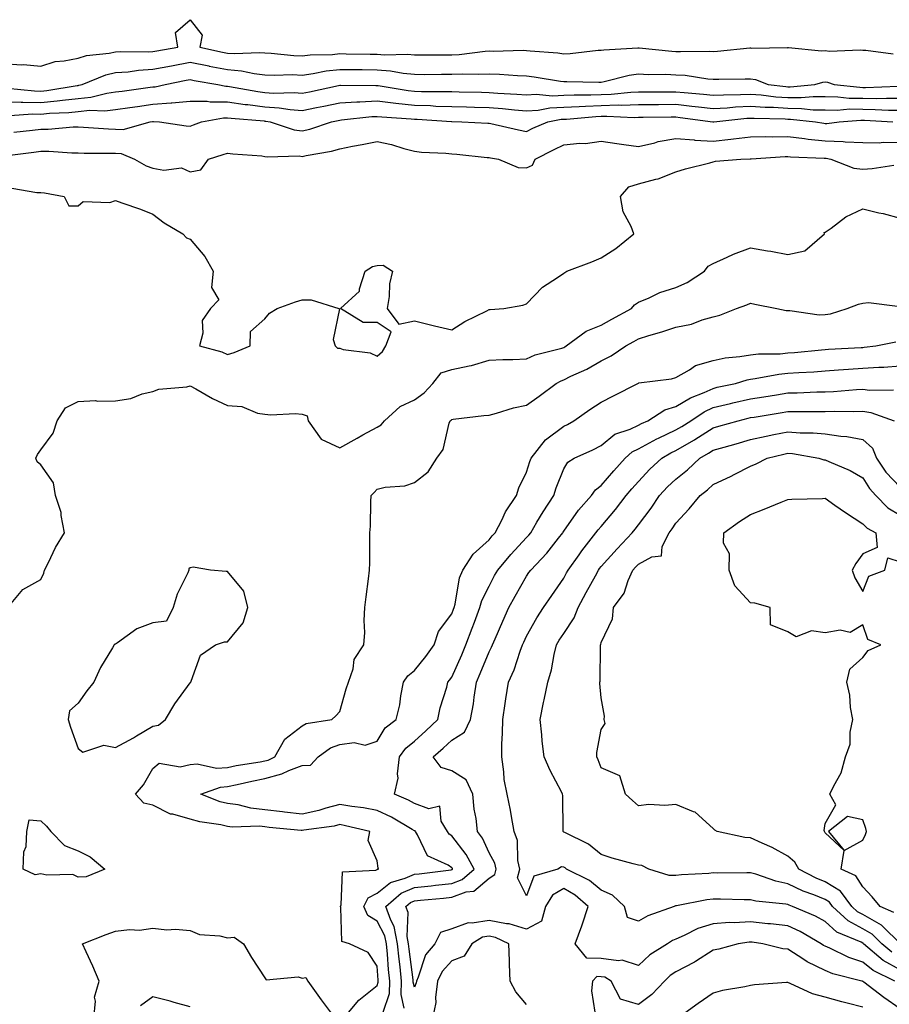
# Model space of a CAD drawing. Units: inches. Extents: x 960563 to 963203, y 7276778 to 7279418.
# Drawn here: x 960912 to 961145, y 7278426 to 7278689 of the extents above; entities that cross this region are included whole.
import ezdxf

# ---------------------------------------------------------------- set-up
doc = ezdxf.new("R2010")
doc.units = ezdxf.units.IN
doc.header["$MEASUREMENT"] = 0
doc.layers.add('Contour_96057276', color=7, linetype='Continuous', true_color=0x81f654)

msp = doc.modelspace()

# ---------------------------------------------------------------- linework, layer by layer
at = {"layer": 'Contour_96057276'}
for points in [[(960908.05, 7278677.52, 3190), (960912.76, 7278677.21, 3190), (960913.42, 7278677.29, 3190), (960918.05, 7278676.84, 3190), (960921.91, 7278678.06, 3190), (960924.33, 7278678.2, 3190), (960928.05, 7278678.99, 3190), (960930.31, 7278679.66, 3190), (960936.39, 7278680.26, 3190), (960938.05, 7278680.62, 3190), (960939.26, 7278680.71, 3190), (960946.75, 7278680.62, 3190), (960948.05, 7278680.7, 3190), (960949.08, 7278680.89, 3190), (960954.74, 7278681.92, 3190), (960954.1, 7278685.87, 3190), (960958.05, 7278689.25, 3190), (960961.24, 7278685.11, 3190), (960960.66, 7278681.92, 3190), (960966.7, 7278680.57, 3190), (960968.05, 7278680.32, 3190), (960969.8, 7278680.17, 3190), (960976.64, 7278680.51, 3190), (960978.05, 7278680.37, 3190), (960979.67, 7278680.3, 3190), (960985.8, 7278679.67, 3190), (960988.05, 7278679.6, 3190), (960990.11, 7278679.86, 3190), (960996.11, 7278679.98, 3190), (960998.05, 7278680.18, 3190), (960999.81, 7278680.16, 3190), (961006.19, 7278680.06, 3190), (961008.05, 7278680.05, 3190), (961010.08, 7278679.89, 3190), (961016.17, 7278680.04, 3190), (961018.05, 7278679.86, 3190), (961020.12, 7278679.85, 3190), (961025.94, 7278679.81, 3190), (961028.05, 7278679.81, 3190), (961030.06, 7278679.91, 3190), (961036.96, 7278680.83, 3190), (961038.05, 7278680.89, 3190), (961039.1, 7278680.87, 3190), (961047.2, 7278681.07, 3190), (961048.05, 7278681.04, 3190), (961049.05, 7278680.92, 3190), (961056.48, 7278680.35, 3190), (961058.05, 7278680.14, 3190), (961059.75, 7278680.22, 3190), (961067.2, 7278681.07, 3190), (961068.05, 7278681.11, 3190), (961068.74, 7278681.23, 3190), (961077.83, 7278681.7, 3190), (961078.05, 7278681.72, 3190), (961078.26, 7278681.71, 3190), (961086.96, 7278680.83, 3190), (961088.05, 7278680.78, 3190), (961089.27, 7278680.7, 3190), (961096.97, 7278680.84, 3190), (961098.05, 7278680.76, 3190), (961099.16, 7278680.81, 3190), (961107.83, 7278681.7, 3190), (961108.05, 7278681.71, 3190), (961108.3, 7278681.67, 3190), (961117.92, 7278681.79, 3190), (961118.05, 7278681.76, 3190), (961118.19, 7278681.78, 3190), (961127.01, 7278680.88, 3190), (961128.05, 7278680.97, 3190), (961129.13, 7278680.84, 3190), (961137.36, 7278681.23, 3190), (961138.05, 7278681.1, 3190), (961138.88, 7278681.09, 3190), (961146.23, 7278680.1, 3190)], [(960909.07, 7278670.9, 3189), (960916.32, 7278670.19, 3189), (960918.05, 7278670.16, 3189), (960919.65, 7278670.32, 3189), (960927.78, 7278671.65, 3189), (960928.05, 7278671.68, 3189), (960928.27, 7278671.7, 3189), (960929.13, 7278671.92, 3189), (960935.45, 7278674.52, 3189), (960938.05, 7278675.08, 3189), (960941.47, 7278675.34, 3189), (960944.22, 7278675.75, 3189), (960948.05, 7278675.98, 3189), (960953.04, 7278676.93, 3189), (960953.07, 7278676.94, 3189), (960958.05, 7278677.88, 3189), (960963, 7278676.87, 3189), (960963.13, 7278676.84, 3189), (960968.05, 7278675.89, 3189), (960971.73, 7278675.6, 3189), (960975.16, 7278674.81, 3189), (960978.05, 7278674.51, 3189), (960980.54, 7278674.41, 3189), (960985.43, 7278674.54, 3189), (960988.05, 7278674.44, 3189), (960990.95, 7278674.82, 3189), (960994.41, 7278675.56, 3189), (960998.05, 7278675.94, 3189), (961002.03, 7278675.9, 3189), (961004.09, 7278675.88, 3189), (961008.05, 7278675.85, 3189), (961011.69, 7278675.56, 3189), (961015.06, 7278674.91, 3189), (961018.05, 7278674.63, 3189), (961020.75, 7278674.62, 3189), (961025.34, 7278674.63, 3189), (961028.05, 7278674.63, 3189), (961030.9, 7278674.77, 3189), (961035.34, 7278674.63, 3189), (961038.05, 7278674.79, 3189), (961040.84, 7278674.71, 3189), (961045.66, 7278674.31, 3189), (961048.05, 7278674.23, 3189), (961050.12, 7278673.99, 3189), (961057.16, 7278672.81, 3189), (961058.05, 7278672.69, 3189), (961058.86, 7278672.73, 3189), (961067.43, 7278672.54, 3189), (961068.05, 7278672.56, 3189), (961068.82, 7278672.69, 3189), (961075.58, 7278674.39, 3189), (961078.05, 7278674.73, 3189), (961080.74, 7278674.61, 3189), (961085.32, 7278674.65, 3189), (961088.05, 7278674.53, 3189), (961090.5, 7278674.37, 3189), (961096.56, 7278673.41, 3189), (961098.05, 7278673.3, 3189), (961099.5, 7278673.37, 3189), (961106.59, 7278673.38, 3189), (961108.05, 7278673.46, 3189), (961109.39, 7278673.26, 3189), (961112.79, 7278671.92, 3189), (961117.48, 7278671.35, 3189), (961118.05, 7278671.31, 3189), (961118.66, 7278671.31, 3189), (961125.22, 7278671.92, 3189), (961127.42, 7278672.55, 3189), (961128.05, 7278672.6, 3189), (961128.67, 7278672.54, 3189), (961130.41, 7278671.92, 3189), (961137.29, 7278671.16, 3189), (961138.05, 7278671.14, 3189), (961138.84, 7278671.13, 3189), (961147.57, 7278671.44, 3189)], [(960908.05, 7278667.3, 3188), (960912.77, 7278667.2, 3188), (960913.28, 7278667.15, 3188), (960918.05, 7278667.08, 3188), (960922.46, 7278667.51, 3188), (960923.87, 7278667.74, 3188), (960928.05, 7278668.2, 3188), (960931.46, 7278668.51, 3188), (960935.74, 7278669.61, 3188), (960938.05, 7278669.9, 3188), (960939.82, 7278670.15, 3188), (960947.3, 7278671.17, 3188), (960948.05, 7278671.28, 3188), (960948.65, 7278671.32, 3188), (960951.32, 7278671.92, 3188), (960956.94, 7278673.03, 3188), (960958.05, 7278673.24, 3188), (960959.14, 7278673.01, 3188), (960965.39, 7278671.92, 3188), (960967.62, 7278671.49, 3188), (960968.05, 7278671.48, 3188), (960968.56, 7278671.41, 3188), (960976.15, 7278670.02, 3188), (960978.05, 7278669.78, 3188), (960980.34, 7278669.63, 3188), (960985.86, 7278669.73, 3188), (960988.05, 7278669.55, 3188), (960990, 7278669.97, 3188), (960997.76, 7278671.63, 3188), (960998.05, 7278671.69, 3188), (960998.26, 7278671.71, 3188), (961007.77, 7278671.64, 3188), (961008.05, 7278671.65, 3188), (961008.35, 7278671.62, 3188), (961016.42, 7278670.29, 3188), (961018.05, 7278670.12, 3188), (961019.92, 7278670.05, 3188), (961026.2, 7278670.07, 3188), (961028.05, 7278670.01, 3188), (961030, 7278669.97, 3188), (961035.97, 7278669.84, 3188), (961038.05, 7278669.79, 3188), (961040.35, 7278669.62, 3188), (961045.47, 7278669.34, 3188), (961048.05, 7278669.13, 3188), (961050.69, 7278669.28, 3188), (961055.04, 7278668.91, 3188), (961058.05, 7278669.05, 3188), (961060.81, 7278669.16, 3188), (961065.25, 7278669.12, 3188), (961068.05, 7278669.22, 3188), (961070.68, 7278669.29, 3188), (961075.97, 7278669.84, 3188), (961078.05, 7278669.9, 3188), (961080.05, 7278669.92, 3188), (961086.08, 7278669.95, 3188), (961088.05, 7278669.97, 3188), (961090.24, 7278669.73, 3188), (961095.44, 7278669.31, 3188), (961098.05, 7278669.02, 3188), (961100.79, 7278669.18, 3188), (961105.32, 7278669.19, 3188), (961108.05, 7278669.32, 3188), (961110.85, 7278669.12, 3188), (961114.78, 7278668.65, 3188), (961118.05, 7278668.42, 3188), (961121.57, 7278668.4, 3188), (961124.84, 7278668.71, 3188), (961128.05, 7278668.67, 3188), (961131.36, 7278668.61, 3188), (961134.41, 7278668.28, 3188), (961138.05, 7278668.22, 3188), (961141.79, 7278668.18, 3188), (961144.4, 7278668.27, 3188), (961148.05, 7278668.23, 3188)], [(960909.78, 7278663.65, 3187), (960915.95, 7278664.02, 3187), (960918.05, 7278663.98, 3187), (960920.34, 7278664.21, 3187), (960925.53, 7278664.44, 3187), (960928.05, 7278664.72, 3187), (960931.14, 7278665.01, 3187), (960935.15, 7278664.82, 3187), (960938.05, 7278665.19, 3187), (960941.88, 7278665.75, 3187), (960943.91, 7278666.06, 3187), (960948.05, 7278666.66, 3187), (960952.98, 7278666.99, 3187), (960953.15, 7278667.02, 3187), (960958.05, 7278667.47, 3187), (960962.54, 7278667.43, 3187), (960963.39, 7278667.26, 3187), (960968.05, 7278667.23, 3187), (960972.72, 7278666.59, 3187), (960973.44, 7278666.53, 3187), (960978.05, 7278665.96, 3187), (960981.83, 7278665.7, 3187), (960984.79, 7278665.18, 3187), (960988.05, 7278664.91, 3187), (960991.84, 7278665.71, 3187), (960993.83, 7278666.14, 3187), (960998.05, 7278667.04, 3187), (961002.68, 7278667.29, 3187), (961003.42, 7278667.29, 3187), (961008.05, 7278667.52, 3187), (961013.04, 7278666.93, 3187), (961013.06, 7278666.93, 3187), (961018.05, 7278666.39, 3187), (961022.38, 7278666.25, 3187), (961023.82, 7278666.15, 3187), (961028.05, 7278665.99, 3187), (961032.03, 7278665.9, 3187), (961034.1, 7278665.87, 3187), (961038.05, 7278665.78, 3187), (961041.62, 7278665.49, 3187), (961044.81, 7278665.16, 3187), (961048.05, 7278664.9, 3187), (961051.21, 7278665.08, 3187), (961054.3, 7278665.67, 3187), (961058.05, 7278665.85, 3187), (961062.14, 7278666.01, 3187), (961063.82, 7278666.15, 3187), (961068.05, 7278666.3, 3187), (961072.56, 7278666.43, 3187), (961073.59, 7278666.38, 3187), (961078.05, 7278666.52, 3187), (961082.69, 7278666.56, 3187), (961083.41, 7278666.56, 3187), (961088.05, 7278666.6, 3187), (961092.28, 7278666.15, 3187), (961094.07, 7278665.9, 3187), (961098.05, 7278665.46, 3187), (961101.81, 7278665.68, 3187), (961104.05, 7278665.92, 3187), (961108.05, 7278666.13, 3187), (961111.97, 7278665.84, 3187), (961114.17, 7278665.8, 3187), (961118.05, 7278665.53, 3187), (961121.64, 7278665.51, 3187), (961124.81, 7278665.16, 3187), (961128.05, 7278665.13, 3187), (961131.2, 7278665.07, 3187), (961134.62, 7278665.35, 3187), (961138.05, 7278665.3, 3187), (961141.39, 7278665.26, 3187), (961144.92, 7278665.05, 3187), (961148.05, 7278665.02, 3187)], [(960910.82, 7278659.15, 3186), (960915.81, 7278659.68, 3186), (960918.05, 7278659.95, 3186), (960920.01, 7278659.96, 3186), (960926.68, 7278660.55, 3186), (960928.05, 7278660.56, 3186), (960929.46, 7278660.51, 3186), (960936.15, 7278660.02, 3186), (960938.05, 7278659.95, 3186), (960940.13, 7278659.84, 3186), (960947.35, 7278661.92, 3186), (960947.95, 7278662.02, 3186), (960948.05, 7278662.03, 3186), (960948.17, 7278662.04, 3186), (960949.8, 7278661.92, 3186), (960956.95, 7278660.82, 3186), (960958.05, 7278660.79, 3186), (960958.9, 7278661.07, 3186), (960961.09, 7278661.92, 3186), (960966.99, 7278662.98, 3186), (960968.05, 7278662.98, 3186), (960968.99, 7278662.86, 3186), (960977.81, 7278662.16, 3186), (960978.05, 7278662.13, 3186), (960978.26, 7278662.13, 3186), (960979.43, 7278661.92, 3186), (960985.89, 7278659.76, 3186), (960988.05, 7278659.49, 3186), (960990.02, 7278659.95, 3186), (960995.89, 7278661.92, 3186), (960997.67, 7278662.3, 3186), (960998.05, 7278662.38, 3186), (960998.54, 7278662.41, 3186), (961006.65, 7278663.32, 3186), (961008.05, 7278663.38, 3186), (961009.36, 7278663.23, 3186), (961017.21, 7278662.76, 3186), (961018.05, 7278662.67, 3186), (961018.77, 7278662.64, 3186), (961027.99, 7278661.98, 3186), (961028.11, 7278661.98, 3186), (961030.71, 7278661.92, 3186), (961037.71, 7278661.58, 3186), (961038.05, 7278661.56, 3186), (961038.51, 7278661.46, 3186), (961045.9, 7278659.77, 3186), (961048.05, 7278659.35, 3186), (961049.77, 7278660.2, 3186), (961053.73, 7278661.92, 3186), (961057.36, 7278662.61, 3186), (961058.05, 7278662.64, 3186), (961058.8, 7278662.67, 3186), (961066.63, 7278663.34, 3186), (961068.05, 7278663.39, 3186), (961069.56, 7278663.43, 3186), (961076.87, 7278663.1, 3186), (961078.05, 7278663.14, 3186), (961079.28, 7278663.15, 3186), (961086.75, 7278663.22, 3186), (961088.05, 7278663.23, 3186), (961089.23, 7278663.1, 3186), (961097.92, 7278661.92, 3186), (961098.03, 7278661.9, 3186), (961098.05, 7278661.89, 3186), (961098.07, 7278661.9, 3186), (961098.21, 7278661.92, 3186), (961107.08, 7278662.89, 3186), (961108.05, 7278662.94, 3186), (961109, 7278662.87, 3186), (961117.27, 7278662.7, 3186), (961118.05, 7278662.65, 3186), (961118.77, 7278662.64, 3186), (961125.38, 7278661.92, 3186), (961127.66, 7278661.53, 3186), (961128.05, 7278661.49, 3186), (961128.49, 7278661.48, 3186), (961131.78, 7278661.92, 3186), (961137.59, 7278662.38, 3186), (961138.05, 7278662.37, 3186), (961138.5, 7278662.37, 3186), (961146.1, 7278661.92, 3186)], [(960909.04, 7278652.91, 3185), (960916.16, 7278653.81, 3185), (960918.05, 7278654.04, 3185), (960920.18, 7278654.05, 3185), (960926.38, 7278653.59, 3185), (960928.05, 7278653.6, 3185), (960929.67, 7278653.54, 3185), (960936.4, 7278653.57, 3185), (960938.05, 7278653.51, 3185), (960939.57, 7278653.44, 3185), (960943.16, 7278651.92, 3185), (960946.25, 7278650.12, 3185), (960948.05, 7278649.52, 3185), (960951.02, 7278648.95, 3185), (960955.72, 7278649.59, 3185), (960958.05, 7278648.56, 3185), (960960.92, 7278649.05, 3185), (960962.94, 7278651.92, 3185), (960966.84, 7278653.13, 3185), (960968.05, 7278653.57, 3185), (960969.49, 7278653.36, 3185), (960977.19, 7278652.78, 3185), (960978.05, 7278652.67, 3185), (960978.68, 7278652.55, 3185), (960987.18, 7278652.79, 3185), (960988.05, 7278652.68, 3185), (960989.04, 7278652.91, 3185), (960995.87, 7278654.1, 3185), (960998.05, 7278654.7, 3185), (961001.51, 7278655.38, 3185), (961004.1, 7278655.87, 3185), (961008.05, 7278656.65, 3185), (961011.96, 7278655.83, 3185), (961015.19, 7278654.78, 3185), (961018.05, 7278654.05, 3185), (961019.95, 7278653.82, 3185), (961026.46, 7278653.51, 3185), (961028.05, 7278653.35, 3185), (961029.38, 7278653.25, 3185), (961037.57, 7278652.4, 3185), (961038.05, 7278652.36, 3185), (961038.42, 7278652.29, 3185), (961040.58, 7278651.92, 3185), (961045.83, 7278649.7, 3185), (961048.05, 7278649.62, 3185), (961049.63, 7278650.34, 3185), (961050.36, 7278651.92, 3185), (961055.44, 7278654.53, 3185), (961058.05, 7278655.72, 3185), (961062.3, 7278656.17, 3185), (961063.82, 7278656.15, 3185), (961068.05, 7278656.73, 3185), (961072.26, 7278656.13, 3185), (961074.09, 7278655.88, 3185), (961078.05, 7278655.31, 3185), (961082.45, 7278656.32, 3185), (961083.32, 7278656.65, 3185), (961088.05, 7278657.42, 3185), (961092.9, 7278657.07, 3185), (961093.15, 7278657.02, 3185), (961098.05, 7278656.76, 3185), (961102.73, 7278657.24, 3185), (961103.51, 7278657.38, 3185), (961108.05, 7278657.91, 3185), (961112, 7278657.97, 3185), (961114.03, 7278657.9, 3185), (961118.05, 7278657.96, 3185), (961122.52, 7278657.45, 3185), (961123.43, 7278657.3, 3185), (961128.05, 7278656.84, 3185), (961132.82, 7278656.69, 3185), (961133.4, 7278656.57, 3185), (961138.05, 7278656.36, 3185), (961142.46, 7278656.33, 3185), (961143.53, 7278656.44, 3185), (961148.05, 7278656.42, 3185)], [(960910.26, 7278644.13, 3184), (960916.98, 7278642.99, 3184), (960918.05, 7278643.04, 3184), (960919.01, 7278642.88, 3184), (960924.26, 7278641.92, 3184), (960925.55, 7278639.42, 3184), (960928.05, 7278639.45, 3184), (960929.35, 7278640.62, 3184), (960936.48, 7278640.35, 3184), (960938.05, 7278640.83, 3184), (960939.77, 7278640.2, 3184), (960944.71, 7278638.58, 3184), (960948.05, 7278637.23, 3184), (960951.05, 7278634.92, 3184), (960956.1, 7278631.92, 3184), (960957.01, 7278630.88, 3184), (960958.05, 7278630.5, 3184), (960961.98, 7278625.85, 3184), (960964.21, 7278621.92, 3184), (960963.73, 7278617.6, 3184), (960965.74, 7278614.23, 3184), (960963.48, 7278611.92, 3184), (960961.26, 7278608.71, 3184), (960961.44, 7278605.31, 3184), (960960.51, 7278601.92, 3184), (960966.51, 7278600.38, 3184), (960968.05, 7278599.61, 3184), (960969.83, 7278600.14, 3184), (960974.05, 7278601.92, 3184), (960974.22, 7278605.75, 3184), (960978.05, 7278609.14, 3184), (960979.26, 7278610.71, 3184), (960981.33, 7278611.92, 3184), (960986.22, 7278613.75, 3184), (960988.05, 7278614.27, 3184), (960990.42, 7278614.29, 3184), (960997.84, 7278611.92, 3184), (960997.96, 7278611.83, 3184), (960996.33, 7278603.64, 3184), (960996.8, 7278601.92, 3184), (960997.47, 7278601.34, 3184), (960998.05, 7278601.29, 3184), (960998.97, 7278601, 3184), (961006.25, 7278600.12, 3184), (961008.05, 7278599.15, 3184), (961009.51, 7278600.46, 3184), (961010.39, 7278601.92, 3184), (961011.85, 7278605.72, 3184), (961008.05, 7278608.24, 3184), (961004.36, 7278608.23, 3184), (960998.28, 7278611.92, 3184), (961003.4, 7278616.57, 3184), (961003.37, 7278617.24, 3184), (961004.89, 7278621.92, 3184), (961006.81, 7278623.16, 3184), (961008.05, 7278623.5, 3184), (961009.71, 7278623.58, 3184), (961012.19, 7278621.92, 3184), (961011.38, 7278618.59, 3184), (961011.27, 7278615.14, 3184), (961010.73, 7278611.92, 3184), (961013.87, 7278607.74, 3184), (961018.05, 7278608.64, 3184), (961022.36, 7278607.61, 3184), (961023.47, 7278607.34, 3184), (961028.05, 7278606.28, 3184), (961031.54, 7278608.43, 3184), (961037.48, 7278611.35, 3184), (961038.05, 7278611.66, 3184), (961038.3, 7278611.67, 3184), (961042.01, 7278611.92, 3184), (961047.1, 7278612.87, 3184), (961048.05, 7278613.17, 3184), (961052.34, 7278617.63, 3184), (961056.4, 7278620.27, 3184), (961058.05, 7278621.43, 3184), (961058.36, 7278621.61, 3184), (961058.89, 7278621.92, 3184), (961065.51, 7278624.46, 3184), (961068.05, 7278625.5, 3184), (961072, 7278627.97, 3184), (961076.76, 7278631.92, 3184), (961076.1, 7278633.87, 3184), (961073.95, 7278637.82, 3184), (961073.21, 7278641.92, 3184), (961075.42, 7278644.55, 3184), (961078.05, 7278645.29, 3184), (961082.72, 7278646.59, 3184), (961083.28, 7278646.69, 3184), (961088.05, 7278648.49, 3184), (961090.66, 7278649.31, 3184), (961097.1, 7278650.97, 3184), (961098.05, 7278651.25, 3184), (961098.62, 7278651.35, 3184), (961105.47, 7278651.92, 3184), (961107.95, 7278652.02, 3184), (961108.05, 7278652.03, 3184), (961108.16, 7278652.03, 3184), (961117.33, 7278652.64, 3184), (961118.05, 7278652.65, 3184), (961118.7, 7278652.57, 3184), (961127.75, 7278652.22, 3184), (961128.05, 7278652.19, 3184), (961128.31, 7278652.18, 3184), (961129.56, 7278651.92, 3184), (961135.67, 7278649.54, 3184), (961138.05, 7278649.26, 3184), (961140.59, 7278649.38, 3184), (961146.43, 7278650.3, 3184)], [(960909.26, 7278531.92, 3183), (960913.26, 7278536.71, 3183), (960918.05, 7278539.42, 3183), (960918.86, 7278541.11, 3183), (960919.04, 7278541.92, 3183), (960920.09, 7278543.96, 3183), (960922.01, 7278547.96, 3183), (960924.37, 7278551.92, 3183), (960923.47, 7278556.5, 3183), (960923.46, 7278557.33, 3183), (960922.01, 7278561.92, 3183), (960921.42, 7278565.29, 3183), (960918.05, 7278570.08, 3183), (960917.05, 7278570.92, 3183), (960916.69, 7278571.92, 3183), (960917.12, 7278572.85, 3183), (960918.05, 7278574.11, 3183), (960921.35, 7278578.62, 3183), (960922.41, 7278581.92, 3183), (960924.65, 7278585.32, 3183), (960928.05, 7278587.06, 3183), (960932.67, 7278587.3, 3183), (960933.26, 7278587.13, 3183), (960938.05, 7278587.26, 3183), (960942.11, 7278587.86, 3183), (960945.21, 7278589.08, 3183), (960948.05, 7278589.72, 3183), (960949.62, 7278590.35, 3183), (960957.11, 7278590.98, 3183), (960958.05, 7278591.22, 3183), (960959.55, 7278590.42, 3183), (960964.01, 7278587.88, 3183), (960968.05, 7278586.02, 3183), (960971.86, 7278585.73, 3183), (960976.03, 7278583.94, 3183), (960978.05, 7278583.64, 3183), (960979.58, 7278583.45, 3183), (960986.1, 7278583.87, 3183), (960988.05, 7278583.71, 3183), (960989.34, 7278583.21, 3183), (960989.62, 7278581.92, 3183), (960993.11, 7278576.98, 3183), (960998.05, 7278574.62, 3183), (961002.71, 7278577.26, 3183), (961004.24, 7278578.11, 3183), (961008.05, 7278580.23, 3183), (961009.16, 7278580.81, 3183), (961010.09, 7278581.92, 3183), (961014.28, 7278585.69, 3183), (961018.05, 7278587.54, 3183), (961020.63, 7278589.34, 3183), (961022.97, 7278591.92, 3183), (961025.22, 7278594.75, 3183), (961028.05, 7278595.61, 3183), (961032.75, 7278596.62, 3183), (961033.31, 7278596.66, 3183), (961038.05, 7278598.11, 3183), (961041.7, 7278598.27, 3183), (961044.43, 7278598.3, 3183), (961048.05, 7278598.44, 3183), (961050.41, 7278599.56, 3183), (961057.48, 7278601.35, 3183), (961058.05, 7278601.55, 3183), (961058.29, 7278601.68, 3183), (961058.7, 7278601.92, 3183), (961064.05, 7278605.92, 3183), (961068.05, 7278607.49, 3183), (961070.9, 7278609.07, 3183), (961076.14, 7278611.92, 3183), (961077.01, 7278612.96, 3183), (961078.05, 7278613.61, 3183), (961080.94, 7278614.81, 3183), (961083.74, 7278616.23, 3183), (961088.05, 7278617.54, 3183), (961091.03, 7278618.94, 3183), (961095.68, 7278621.92, 3183), (961096.65, 7278623.32, 3183), (961098.05, 7278623.97, 3183), (961101.81, 7278625.68, 3183), (961103.45, 7278626.52, 3183), (961108.05, 7278628.23, 3183), (961112.54, 7278627.43, 3183), (961113.42, 7278627.29, 3183), (961118.05, 7278626.43, 3183), (961122.6, 7278627.37, 3183), (961127.82, 7278631.92, 3183), (961127.72, 7278632.25, 3183), (961128.05, 7278632.36, 3183), (961129.58, 7278633.45, 3183), (961133.5, 7278636.47, 3183), (961138.05, 7278638.64, 3183), (961142.37, 7278637.6, 3183), (961143.52, 7278637.39, 3183), (961148.05, 7278636.16, 3183)], [(960999.07, 7278421.92, 3182), (961003.16, 7278426.81, 3182), (961008.05, 7278430.76, 3182), (961008.33, 7278431.64, 3182), (961008.35, 7278431.92, 3182), (961008.32, 7278432.19, 3182), (961008.05, 7278435.95, 3182), (961005.67, 7278439.54, 3182), (961000.72, 7278441.92, 3182), (960998.62, 7278442.49, 3182), (960998.39, 7278451.58, 3182), (960998.24, 7278451.92, 3182), (960998.43, 7278452.3, 3182), (960998.8, 7278461.17, 3182), (961007.76, 7278461.63, 3182), (961008.05, 7278461.77, 3182), (961008.13, 7278461.84, 3182), (961008.41, 7278461.92, 3182), (961008.31, 7278462.18, 3182), (961008.05, 7278464.12, 3182), (961005.66, 7278469.53, 3182), (961006.16, 7278471.92, 3182), (960999.65, 7278473.52, 3182), (960998.05, 7278473.8, 3182), (960996.58, 7278473.39, 3182), (960988.43, 7278472.3, 3182), (960988.05, 7278472.22, 3182), (960987.71, 7278472.26, 3182), (960979.2, 7278473.07, 3182), (960978.05, 7278473.21, 3182), (960976.61, 7278473.36, 3182), (960969.29, 7278473.16, 3182), (960968.05, 7278473.33, 3182), (960966.21, 7278473.76, 3182), (960960.64, 7278474.51, 3182), (960958.05, 7278475.28, 3182), (960953.39, 7278476.58, 3182), (960952.75, 7278476.62, 3182), (960948.05, 7278478.98, 3182), (960945.64, 7278479.51, 3182), (960943.37, 7278481.92, 3182), (960945.52, 7278484.45, 3182), (960948.05, 7278488.78, 3182), (960949.74, 7278490.23, 3182), (960955.38, 7278489.25, 3182), (960958.05, 7278489.91, 3182), (960959.88, 7278490.09, 3182), (960965.05, 7278488.92, 3182), (960968.05, 7278489.08, 3182), (960970.38, 7278489.59, 3182), (960976.73, 7278490.6, 3182), (960978.05, 7278490.86, 3182), (960978.88, 7278491.09, 3182), (960980.65, 7278491.92, 3182), (960983.33, 7278496.64, 3182), (960988.05, 7278500.23, 3182), (960989.08, 7278500.89, 3182), (960995.91, 7278501.92, 3182), (960997.03, 7278502.94, 3182), (960998.05, 7278504.04, 3182), (960999.82, 7278510.15, 3182), (961000.45, 7278511.92, 3182), (961001.65, 7278515.52, 3182), (961001.94, 7278518.03, 3182), (961004.52, 7278521.92, 3182), (961004.75, 7278525.22, 3182), (961004.58, 7278528.45, 3182), (961004.77, 7278531.92, 3182), (961005.18, 7278534.79, 3182), (961005.76, 7278539.63, 3182), (961006.07, 7278541.92, 3182), (961006.09, 7278543.88, 3182), (961006.14, 7278550.01, 3182), (961006.16, 7278551.92, 3182), (961006.31, 7278553.66, 3182), (961006.37, 7278560.24, 3182), (961006.5, 7278561.92, 3182), (961007.26, 7278562.71, 3182), (961008.05, 7278563.59, 3182), (961010.24, 7278564.11, 3182), (961015.5, 7278564.47, 3182), (961018.05, 7278565.42, 3182), (961021.78, 7278568.19, 3182), (961024.1, 7278571.92, 3182), (961025.75, 7278574.22, 3182), (961027.39, 7278581.26, 3182), (961027.65, 7278581.92, 3182), (961027.89, 7278582.08, 3182), (961028.05, 7278582.25, 3182), (961028.42, 7278582.29, 3182), (961036.68, 7278583.29, 3182), (961038.05, 7278583.44, 3182), (961040.04, 7278583.91, 3182), (961044.57, 7278585.4, 3182), (961048.05, 7278586.04, 3182), (961051.45, 7278588.52, 3182), (961056.04, 7278591.92, 3182), (961057.34, 7278592.63, 3182), (961058.05, 7278592.88, 3182), (961059.92, 7278593.8, 3182), (961064.23, 7278595.74, 3182), (961068.05, 7278597.91, 3182), (961070.71, 7278599.26, 3182), (961074.62, 7278601.92, 3182), (961076.83, 7278603.14, 3182), (961078.05, 7278603.81, 3182), (961080.82, 7278604.69, 3182), (961084.3, 7278605.67, 3182), (961088.05, 7278606.99, 3182), (961092.2, 7278607.77, 3182), (961095.08, 7278608.95, 3182), (961098.05, 7278609.76, 3182), (961099.77, 7278610.2, 3182), (961104.27, 7278611.92, 3182), (961107.07, 7278612.9, 3182), (961108.05, 7278613.36, 3182), (961109.22, 7278613.09, 3182), (961115.07, 7278611.92, 3182), (961117.55, 7278611.42, 3182), (961118.05, 7278611.38, 3182), (961118.57, 7278611.4, 3182), (961126.4, 7278610.27, 3182), (961128.05, 7278610.32, 3182), (961129.41, 7278610.56, 3182), (961133.93, 7278611.92, 3182), (961136.9, 7278613.07, 3182), (961138.05, 7278613.38, 3182), (961139.65, 7278613.52, 3182), (961147.41, 7278612.56, 3182)], [(961009.69, 7278423.56, 3181), (961011.35, 7278428.62, 3181), (961011.49, 7278431.92, 3181), (961011.16, 7278435.03, 3181), (961010.86, 7278439.11, 3181), (961010.59, 7278441.92, 3181), (961010.18, 7278444.05, 3181), (961008.05, 7278447.97, 3181), (961005.63, 7278449.5, 3181), (961004.53, 7278451.92, 3181), (961005.72, 7278454.25, 3181), (961008.05, 7278455.46, 3181), (961011.66, 7278458.31, 3181), (961015.56, 7278459.43, 3181), (961018.05, 7278460.53, 3181), (961019.3, 7278460.67, 3181), (961027.87, 7278461.74, 3181), (961028.05, 7278461.76, 3181), (961028.17, 7278461.8, 3181), (961028.28, 7278461.92, 3181), (961028.21, 7278462.08, 3181), (961028.05, 7278462.27, 3181), (961027.05, 7278462.92, 3181), (961021.55, 7278465.42, 3181), (961018.91, 7278471.06, 3181), (961018.34, 7278471.92, 3181), (961018.24, 7278472.11, 3181), (961018.05, 7278472.17, 3181), (961017.48, 7278472.49, 3181), (961011.92, 7278475.79, 3181), (961008.05, 7278477.58, 3181), (961004.42, 7278478.29, 3181), (961001.31, 7278478.66, 3181), (960998.05, 7278479.21, 3181), (960994.33, 7278478.2, 3181), (960992.43, 7278477.54, 3181), (960988.05, 7278476.58, 3181), (960983.26, 7278477.13, 3181), (960982.77, 7278477.2, 3181), (960978.05, 7278477.78, 3181), (960974.3, 7278478.17, 3181), (960970.9, 7278479.07, 3181), (960968.05, 7278479.47, 3181), (960966.06, 7278479.93, 3181), (960960.85, 7278481.92, 3181), (960966.11, 7278483.86, 3181), (960968.05, 7278483.97, 3181), (960970.65, 7278484.52, 3181), (960974.5, 7278485.47, 3181), (960978.05, 7278486.17, 3181), (960982.54, 7278487.43, 3181), (960984.45, 7278488.32, 3181), (960988.05, 7278489.67, 3181), (960990.22, 7278489.75, 3181), (960992.29, 7278491.92, 3181), (960995.58, 7278494.39, 3181), (960998.05, 7278495.25, 3181), (961001.9, 7278495.77, 3181), (961004.86, 7278495.11, 3181), (961008.05, 7278496.16, 3181), (961010.27, 7278499.7, 3181), (961013.16, 7278501.92, 3181), (961014.11, 7278505.86, 3181), (961014.44, 7278508.31, 3181), (961015.17, 7278511.92, 3181), (961016.31, 7278513.66, 3181), (961018.05, 7278515.05, 3181), (961021.14, 7278518.83, 3181), (961023.32, 7278521.92, 3181), (961024.46, 7278525.51, 3181), (961028.05, 7278530.2, 3181), (961028.53, 7278531.44, 3181), (961028.7, 7278531.92, 3181), (961028.97, 7278532.84, 3181), (961030.14, 7278539.83, 3181), (961030.98, 7278541.92, 3181), (961033.74, 7278546.23, 3181), (961038.05, 7278550.03, 3181), (961038.91, 7278551.06, 3181), (961039.7, 7278551.92, 3181), (961041.43, 7278555.3, 3181), (961042.42, 7278557.55, 3181), (961045.38, 7278561.92, 3181), (961046.04, 7278563.93, 3181), (961048.05, 7278568.17, 3181), (961048.97, 7278571, 3181), (961049.3, 7278571.92, 3181), (961053.17, 7278576.8, 3181), (961058.05, 7278580.48, 3181), (961059.03, 7278580.94, 3181), (961060.77, 7278581.92, 3181), (961065.05, 7278584.92, 3181), (961068.05, 7278586.84, 3181), (961071.39, 7278588.58, 3181), (961077.9, 7278591.92, 3181), (961078, 7278591.97, 3181), (961078.05, 7278592, 3181), (961078.15, 7278592.02, 3181), (961086.88, 7278593.09, 3181), (961088.05, 7278593.46, 3181), (961091.66, 7278595.53, 3181), (961093.27, 7278596.7, 3181), (961098.05, 7278598.03, 3181), (961101.22, 7278598.75, 3181), (961105.2, 7278599.07, 3181), (961108.05, 7278599.58, 3181), (961110.17, 7278599.8, 3181), (961115.99, 7278599.86, 3181), (961118.05, 7278600.05, 3181), (961119.8, 7278600.17, 3181), (961127.01, 7278600.88, 3181), (961128.05, 7278600.96, 3181), (961128.94, 7278601.03, 3181), (961137.64, 7278601.51, 3181), (961138.05, 7278601.54, 3181), (961138.41, 7278601.56, 3181), (961141.56, 7278601.92, 3181), (961146.95, 7278603.02, 3181)], [(961015.33, 7278424.64, 3180), (961014.48, 7278428.35, 3180), (961014.62, 7278431.92, 3180), (961014.22, 7278435.75, 3180), (961013.95, 7278437.82, 3180), (961013.55, 7278441.92, 3180), (961012.65, 7278446.52, 3180), (961011.72, 7278448.25, 3180), (961010.42, 7278451.92, 3180), (961014.55, 7278455.42, 3180), (961018.05, 7278456.97, 3180), (961022.53, 7278457.44, 3180), (961023.71, 7278457.58, 3180), (961028.05, 7278458.05, 3180), (961030.87, 7278459.1, 3180), (961034.02, 7278461.92, 3180), (961031.95, 7278465.82, 3180), (961028.05, 7278470.82, 3180), (961027.38, 7278471.25, 3180), (961026.95, 7278471.92, 3180), (961025.22, 7278474.75, 3180), (961024.85, 7278478.72, 3180), (961021.91, 7278478.06, 3180), (961018.05, 7278479.48, 3180), (961016.48, 7278480.35, 3180), (961012.76, 7278481.92, 3180), (961013.74, 7278486.23, 3180), (961013.54, 7278487.41, 3180), (961014.07, 7278491.92, 3180), (961015.73, 7278494.24, 3180), (961018.05, 7278496.17, 3180), (961021.1, 7278498.87, 3180), (961024.35, 7278501.92, 3180), (961024.94, 7278505.03, 3180), (961026.72, 7278510.59, 3180), (961027.03, 7278511.92, 3180), (961027.48, 7278512.49, 3180), (961028.05, 7278513.3, 3180), (961030.71, 7278519.26, 3180), (961031.84, 7278521.92, 3180), (961033.55, 7278526.42, 3180), (961034.12, 7278527.99, 3180), (961035.59, 7278531.92, 3180), (961036.14, 7278533.83, 3180), (961038.05, 7278537.64, 3180), (961039.53, 7278540.44, 3180), (961040.36, 7278541.92, 3180), (961043.85, 7278546.12, 3180), (961048.05, 7278550.63, 3180), (961048.68, 7278551.29, 3180), (961049.18, 7278551.92, 3180), (961050.87, 7278554.74, 3180), (961052.48, 7278557.49, 3180), (961055.34, 7278561.92, 3180), (961056.04, 7278563.93, 3180), (961058.05, 7278569.05, 3180), (961059.12, 7278570.85, 3180), (961060.81, 7278571.92, 3180), (961065.83, 7278574.14, 3180), (961068.05, 7278575.32, 3180), (961071.68, 7278578.29, 3180), (961075.82, 7278579.69, 3180), (961078.05, 7278580.76, 3180), (961078.8, 7278581.17, 3180), (961080.54, 7278581.92, 3180), (961085.1, 7278584.87, 3180), (961088.05, 7278585.7, 3180), (961091.92, 7278588.05, 3180), (961095.58, 7278589.45, 3180), (961098.05, 7278590.58, 3180), (961099.12, 7278590.85, 3180), (961104.05, 7278591.92, 3180), (961107.09, 7278592.88, 3180), (961108.05, 7278593.04, 3180), (961109.31, 7278593.18, 3180), (961115.59, 7278594.38, 3180), (961118.05, 7278594.61, 3180), (961120.94, 7278594.81, 3180), (961124.97, 7278595, 3180), (961128.05, 7278595.23, 3180), (961131.62, 7278595.49, 3180), (961134.24, 7278595.73, 3180), (961138.05, 7278596, 3180), (961142.39, 7278596.26, 3180), (961143.69, 7278596.28, 3180), (961148.05, 7278596.56, 3180)], [(961146.65, 7278431.92, 3179), (961140.85, 7278434.72, 3179), (961138.05, 7278437.02, 3179), (961134.37, 7278438.24, 3179), (961129.22, 7278440.75, 3179), (961128.05, 7278441.24, 3179), (961127.59, 7278441.46, 3179), (961126.94, 7278441.92, 3179), (961121.29, 7278445.16, 3179), (961118.05, 7278446.69, 3179), (961113.35, 7278447.22, 3179), (961112.69, 7278447.28, 3179), (961108.05, 7278447.79, 3179), (961103.67, 7278447.55, 3179), (961102.4, 7278447.57, 3179), (961098.05, 7278447.29, 3179), (961093.94, 7278446.03, 3179), (961090.23, 7278444.1, 3179), (961088.05, 7278443.17, 3179), (961087.18, 7278442.79, 3179), (961085.8, 7278441.92, 3179), (961081.05, 7278438.92, 3179), (961078.05, 7278436.12, 3179), (961073.68, 7278437.55, 3179), (961072.65, 7278437.32, 3179), (961068.05, 7278437.95, 3179), (961064.22, 7278438.09, 3179), (961061.05, 7278441.92, 3179), (961062.86, 7278446.73, 3179), (961062.97, 7278447, 3179), (961064.61, 7278451.92, 3179), (961061.09, 7278454.96, 3179), (961058.05, 7278456.71, 3179), (961055.01, 7278454.96, 3179), (961053.11, 7278451.92, 3179), (961052.04, 7278447.93, 3179), (961048.05, 7278445.79, 3179), (961043.39, 7278447.26, 3179), (961042.72, 7278447.25, 3179), (961038.05, 7278448.15, 3179), (961033.52, 7278447.39, 3179), (961032.42, 7278447.55, 3179), (961028.05, 7278445.93, 3179), (961025.03, 7278444.94, 3179), (961023.5, 7278441.92, 3179), (961020.98, 7278438.99, 3179), (961019.07, 7278432.94, 3179), (961018.59, 7278431.92, 3179), (961018.53, 7278431.44, 3179), (961018.05, 7278430.26, 3179), (961017.74, 7278431.61, 3179), (961017.76, 7278431.92, 3179), (961017.72, 7278432.25, 3179), (961016.63, 7278440.5, 3179), (961016.5, 7278441.92, 3179), (961016.13, 7278443.84, 3179), (961016.39, 7278450.26, 3179), (961015.8, 7278451.92, 3179), (961017.02, 7278452.95, 3179), (961018.05, 7278453.4, 3179), (961019.71, 7278453.58, 3179), (961025.86, 7278454.11, 3179), (961028.05, 7278454.35, 3179), (961031.9, 7278455.77, 3179), (961033.94, 7278456.03, 3179), (961038.05, 7278459.45, 3179), (961039.54, 7278460.43, 3179), (961039.92, 7278461.92, 3179), (961039.58, 7278463.45, 3179), (961038.05, 7278466.26, 3179), (961036.28, 7278470.15, 3179), (961034.98, 7278471.92, 3179), (961034.56, 7278475.41, 3179), (961034.09, 7278477.96, 3179), (961033.68, 7278481.92, 3179), (961031.91, 7278485.78, 3179), (961028.05, 7278488.16, 3179), (961025.21, 7278489.08, 3179), (961023.11, 7278491.92, 3179), (961025.73, 7278494.24, 3179), (961028.05, 7278496.41, 3179), (961031.45, 7278498.52, 3179), (961033.11, 7278501.92, 3179), (961033.86, 7278506.11, 3179), (961034.03, 7278507.9, 3179), (961034.64, 7278511.92, 3179), (961035.68, 7278514.29, 3179), (961038.05, 7278520.01, 3179), (961038.7, 7278521.27, 3179), (961038.95, 7278521.92, 3179), (961039.66, 7278523.53, 3179), (961041.71, 7278528.26, 3179), (961043.37, 7278531.92, 3179), (961045.01, 7278534.96, 3179), (961048.05, 7278540.3, 3179), (961048.71, 7278541.26, 3179), (961049.18, 7278541.92, 3179), (961053.52, 7278546.45, 3179), (961056.64, 7278550.51, 3179), (961057.76, 7278551.92, 3179), (961057.86, 7278552.11, 3179), (961058.05, 7278552.39, 3179), (961062.02, 7278557.95, 3179), (961065.45, 7278561.92, 3179), (961066.54, 7278563.43, 3179), (961068.05, 7278564.56, 3179), (961071.44, 7278568.53, 3179), (961074.44, 7278571.92, 3179), (961076.37, 7278573.6, 3179), (961078.05, 7278574.4, 3179), (961082.92, 7278577.05, 3179), (961083.37, 7278577.24, 3179), (961088.05, 7278579.45, 3179), (961089.61, 7278580.36, 3179), (961092.04, 7278581.92, 3179), (961095.66, 7278584.31, 3179), (961098.05, 7278585.42, 3179), (961102.63, 7278586.5, 3179), (961103.3, 7278586.67, 3179), (961108.05, 7278587.76, 3179), (961111.63, 7278588.34, 3179), (961115.01, 7278588.88, 3179), (961118.05, 7278589.37, 3179), (961120.55, 7278589.42, 3179), (961125.77, 7278589.64, 3179), (961128.05, 7278589.68, 3179), (961130.22, 7278589.75, 3179), (961136.44, 7278590.31, 3179), (961138.05, 7278590.37, 3179), (961139.87, 7278590.1, 3179), (961146.31, 7278590.18, 3179)], [(961148.05, 7278434.89, 3178), (961143.55, 7278437.42, 3178), (961138.29, 7278441.92, 3178), (961138.17, 7278442.04, 3178), (961138.05, 7278442.11, 3178), (961137.64, 7278442.33, 3178), (961131.13, 7278445, 3178), (961128.05, 7278447.85, 3178), (961125.4, 7278449.27, 3178), (961119.26, 7278451.92, 3178), (961118.37, 7278452.24, 3178), (961118.05, 7278452.39, 3178), (961117.46, 7278452.51, 3178), (961109.42, 7278453.29, 3178), (961108.05, 7278453.65, 3178), (961106.3, 7278453.67, 3178), (961099.97, 7278453.84, 3178), (961098.05, 7278453.86, 3178), (961096.3, 7278453.67, 3178), (961088.22, 7278452.09, 3178), (961088.05, 7278452.06, 3178), (961087.91, 7278452.06, 3178), (961087.55, 7278451.92, 3178), (961080.54, 7278449.43, 3178), (961078.05, 7278448, 3178), (961075.09, 7278448.96, 3178), (961074.27, 7278451.92, 3178), (961071.09, 7278454.96, 3178), (961068.05, 7278456.27, 3178), (961064.96, 7278458.83, 3178), (961058.75, 7278461.92, 3178), (961058.37, 7278462.24, 3178), (961058.05, 7278462.43, 3178), (961057.43, 7278462.54, 3178), (961056.44, 7278461.92, 3178), (961050, 7278459.97, 3178), (961048.05, 7278454.78, 3178), (961045.66, 7278459.53, 3178), (961046.27, 7278461.92, 3178), (961045.76, 7278464.21, 3178), (961045.68, 7278469.55, 3178), (961044.77, 7278471.92, 3178), (961044, 7278475.97, 3178), (961043.8, 7278477.67, 3178), (961042.84, 7278481.92, 3178), (961042.05, 7278485.92, 3178), (961042, 7278487.97, 3178), (961041.42, 7278491.92, 3178), (961041.48, 7278495.35, 3178), (961041.67, 7278498.3, 3178), (961041.73, 7278501.92, 3178), (961042.36, 7278506.23, 3178), (961042.5, 7278507.47, 3178), (961043.2, 7278511.92, 3178), (961044.73, 7278515.24, 3178), (961046.35, 7278520.22, 3178), (961047.01, 7278521.92, 3178), (961047.33, 7278522.64, 3178), (961048.05, 7278524.22, 3178), (961050.8, 7278529.17, 3178), (961052.61, 7278531.92, 3178), (961054.85, 7278535.12, 3178), (961058.05, 7278539.73, 3178), (961058.81, 7278541.16, 3178), (961059.23, 7278541.92, 3178), (961062.12, 7278545.99, 3178), (961062.88, 7278547.09, 3178), (961066.66, 7278551.92, 3178), (961067.25, 7278552.72, 3178), (961068.05, 7278553.63, 3178), (961071.86, 7278558.11, 3178), (961074.77, 7278561.92, 3178), (961076.28, 7278563.69, 3178), (961078.05, 7278565.68, 3178), (961081.06, 7278568.91, 3178), (961084.3, 7278571.92, 3178), (961086.67, 7278573.3, 3178), (961088.05, 7278573.94, 3178), (961092.87, 7278576.74, 3178), (961093.1, 7278576.87, 3178), (961098.05, 7278579.99, 3178), (961099.55, 7278580.42, 3178), (961104.71, 7278581.92, 3178), (961107.39, 7278582.58, 3178), (961108.05, 7278582.74, 3178), (961109.03, 7278582.9, 3178), (961115.96, 7278584.01, 3178), (961118.05, 7278584.34, 3178), (961120.52, 7278584.39, 3178), (961125.6, 7278584.37, 3178), (961128.05, 7278584.41, 3178), (961130.62, 7278584.49, 3178), (961135.62, 7278584.35, 3178), (961138.05, 7278584.43, 3178), (961140.25, 7278584.12, 3178), (961146.44, 7278581.92, 3178)], [(961145.81, 7278439.68, 3177), (961143.2, 7278441.92, 3177), (961140.61, 7278444.48, 3177), (961138.05, 7278445.92, 3177), (961134.14, 7278448.01, 3177), (961130.01, 7278451.92, 3177), (961129.17, 7278453.04, 3177), (961128.05, 7278453.76, 3177), (961124.96, 7278455.01, 3177), (961122.15, 7278456.02, 3177), (961118.05, 7278457.96, 3177), (961114.76, 7278458.63, 3177), (961109.41, 7278460.56, 3177), (961108.05, 7278460.92, 3177), (961107.05, 7278460.92, 3177), (961099.12, 7278460.85, 3177), (961098.05, 7278460.86, 3177), (961096.85, 7278460.72, 3177), (961089.59, 7278460.38, 3177), (961088.05, 7278460.18, 3177), (961086.27, 7278460.14, 3177), (961080.84, 7278461.92, 3177), (961078.95, 7278462.82, 3177), (961078.05, 7278462.92, 3177), (961076.62, 7278463.35, 3177), (961070.95, 7278464.82, 3177), (961068.05, 7278465.79, 3177), (961064.66, 7278468.53, 3177), (961058.28, 7278471.69, 3177), (961058.05, 7278471.82, 3177), (961057.96, 7278471.83, 3177), (961057.9, 7278471.92, 3177), (961057.88, 7278472.09, 3177), (961057.76, 7278481.63, 3177), (961057.74, 7278481.92, 3177), (961057.42, 7278482.55, 3177), (961054.39, 7278488.26, 3177), (961052.79, 7278491.92, 3177), (961052.24, 7278496.11, 3177), (961052.15, 7278497.82, 3177), (961051.69, 7278501.92, 3177), (961052.65, 7278506.52, 3177), (961052.81, 7278507.16, 3177), (961053.74, 7278511.92, 3177), (961054.75, 7278515.22, 3177), (961055.47, 7278519.34, 3177), (961056.12, 7278521.92, 3177), (961056.83, 7278523.14, 3177), (961058.05, 7278524.95, 3177), (961060.84, 7278529.13, 3177), (961061.87, 7278531.92, 3177), (961064.04, 7278535.93, 3177), (961066.49, 7278540.36, 3177), (961067.35, 7278541.92, 3177), (961067.64, 7278542.33, 3177), (961068.05, 7278542.85, 3177), (961072.32, 7278547.65, 3177), (961076.35, 7278551.92, 3177), (961077.12, 7278552.85, 3177), (961078.05, 7278554.07, 3177), (961081.43, 7278558.54, 3177), (961083.67, 7278561.92, 3177), (961085.78, 7278564.19, 3177), (961088.05, 7278566.3, 3177), (961091.2, 7278568.77, 3177), (961094.48, 7278571.92, 3177), (961096.76, 7278573.21, 3177), (961098.05, 7278574.02, 3177), (961100.99, 7278574.86, 3177), (961104.21, 7278575.76, 3177), (961108.05, 7278576.87, 3177), (961112.19, 7278577.78, 3177), (961114.31, 7278578.18, 3177), (961118.05, 7278578.96, 3177), (961121.28, 7278578.69, 3177), (961124.8, 7278578.67, 3177), (961128.05, 7278578.36, 3177), (961132.23, 7278577.74, 3177), (961133.8, 7278577.67, 3177), (961138.05, 7278576.87, 3177), (961140.66, 7278574.53, 3177), (961141.72, 7278571.92, 3177), (961144.27, 7278568.14, 3177), (961148.05, 7278564.11, 3177)], [(961148.05, 7278441.98, 3176), (961143.41, 7278446.56, 3176), (961143.05, 7278446.92, 3176), (961138.05, 7278449.74, 3176), (961136.63, 7278450.5, 3176), (961135.13, 7278451.92, 3176), (961132.1, 7278455.97, 3176), (961128.05, 7278458.52, 3176), (961125.63, 7278459.5, 3176), (961120.95, 7278461.92, 3176), (961119.9, 7278463.77, 3176), (961118.05, 7278465.35, 3176), (961113.84, 7278467.71, 3176), (961111.15, 7278468.82, 3176), (961108.05, 7278470.26, 3176), (961106.52, 7278470.39, 3176), (961099.06, 7278471.92, 3176), (961098.43, 7278472.3, 3176), (961098.05, 7278472.77, 3176), (961093.25, 7278477.12, 3176), (961092.76, 7278477.21, 3176), (961088.05, 7278479.21, 3176), (961085.09, 7278478.96, 3176), (961080.78, 7278479.19, 3176), (961078.05, 7278478.87, 3176), (961076.39, 7278480.26, 3176), (961074.54, 7278481.92, 3176), (961073.01, 7278486.88, 3176), (961068.05, 7278489.01, 3176), (961067.24, 7278491.11, 3176), (961066.88, 7278491.92, 3176), (961066.85, 7278493.12, 3176), (961068.05, 7278499.22, 3176), (961069.13, 7278500.84, 3176), (961068.81, 7278501.92, 3176), (961068.96, 7278502.83, 3176), (961068.05, 7278507.78, 3176), (961067.69, 7278511.56, 3176), (961067.71, 7278511.92, 3176), (961067.76, 7278512.21, 3176), (961067.83, 7278521.7, 3176), (961067.85, 7278521.92, 3176), (961067.92, 7278522.05, 3176), (961068.05, 7278522.59, 3176), (961071.05, 7278528.92, 3176), (961071.39, 7278531.92, 3176), (961074.19, 7278535.78, 3176), (961075.3, 7278539.17, 3176), (961076.55, 7278541.92, 3176), (961077.26, 7278542.71, 3176), (961078.05, 7278543.56, 3176), (961081.59, 7278545.46, 3176), (961084.21, 7278545.76, 3176), (961084.4, 7278548.27, 3176), (961086.27, 7278551.92, 3176), (961087.02, 7278552.95, 3176), (961088.05, 7278554.53, 3176), (961091.62, 7278558.35, 3176), (961094.56, 7278561.92, 3176), (961096.55, 7278563.42, 3176), (961098.05, 7278564.87, 3176), (961102.87, 7278567.1, 3176), (961103.64, 7278567.51, 3176), (961108.05, 7278569.75, 3176), (961109.58, 7278570.39, 3176), (961112.44, 7278571.92, 3176), (961116.97, 7278573, 3176), (961118.05, 7278573.24, 3176), (961119.26, 7278573.13, 3176), (961126.27, 7278571.92, 3176), (961127.61, 7278571.48, 3176), (961128.05, 7278571.42, 3176), (961129, 7278570.97, 3176), (961134.69, 7278568.56, 3176), (961138.05, 7278566.67, 3176), (961139.87, 7278563.74, 3176), (961141.56, 7278561.92, 3176), (961144.75, 7278558.62, 3176), (961148.05, 7278556.59, 3176)], [(961146.4, 7278450.27, 3175), (961142.71, 7278451.92, 3175), (961140.63, 7278454.5, 3175), (961138.05, 7278457.17, 3175), (961136.23, 7278460.1, 3175), (961132.3, 7278461.92, 3175), (961133.05, 7278466.92, 3175), (961138.05, 7278469.66, 3175), (961138.83, 7278471.14, 3175), (961139.06, 7278471.92, 3175), (961138.87, 7278472.74, 3175), (961138.05, 7278475.04, 3175), (961134.03, 7278475.94, 3175), (961128.86, 7278471.92, 3175), (961133.05, 7278466.92, 3175), (961128.05, 7278471.58, 3175), (961127.95, 7278471.82, 3175), (961127.83, 7278471.92, 3175), (961127.77, 7278472.2, 3175), (961128.05, 7278474.13, 3175), (961130.86, 7278479.11, 3175), (961129.29, 7278481.92, 3175), (961130.31, 7278484.18, 3175), (961132.33, 7278487.64, 3175), (961133.49, 7278491.92, 3175), (961134.67, 7278495.3, 3175), (961134.7, 7278498.57, 3175), (961135.39, 7278501.92, 3175), (961134.82, 7278505.15, 3175), (961134.58, 7278508.45, 3175), (961133.77, 7278511.92, 3175), (961134.6, 7278515.37, 3175), (961138.05, 7278518.56, 3175), (961139.52, 7278520.45, 3175), (961142.93, 7278521.92, 3175), (961139.44, 7278523.31, 3175), (961138.05, 7278527.27, 3175), (961134.73, 7278525.24, 3175), (961132, 7278525.87, 3175), (961128.05, 7278525.11, 3175), (961124.32, 7278525.65, 3175), (961120.22, 7278524.09, 3175), (961118.05, 7278525.4, 3175), (961113.39, 7278527.26, 3175), (961113.26, 7278531.92, 3175), (961109.17, 7278533.04, 3175), (961108.05, 7278533.18, 3175), (961103.84, 7278537.71, 3175), (961102.33, 7278541.92, 3175), (961102.38, 7278546.25, 3175), (961100.82, 7278549.15, 3175), (961100.92, 7278551.92, 3175), (961105.05, 7278554.92, 3175), (961108.05, 7278556.79, 3175), (961111.69, 7278558.28, 3175), (961116.25, 7278560.12, 3175), (961118.05, 7278560.86, 3175), (961119.06, 7278560.91, 3175), (961127.25, 7278561.12, 3175), (961128.05, 7278561.16, 3175), (961130.63, 7278559.34, 3175), (961133.45, 7278557.32, 3175), (961138.05, 7278554.35, 3175), (961139.24, 7278553.11, 3175), (961141.55, 7278551.92, 3175), (961141.97, 7278548, 3175), (961138.05, 7278546.32, 3175), (961136.26, 7278543.71, 3175), (961135.23, 7278541.92, 3175), (961135.99, 7278539.86, 3175), (961138.05, 7278536.16, 3175), (961139.66, 7278540.31, 3175), (961144.02, 7278541.92, 3175), (961144.76, 7278545.21, 3175), (961148.05, 7278544.15, 3175)], [(960932.21, 7278421.92, 3182), (960932.71, 7278426.58, 3182), (960932.39, 7278427.58, 3182), (960933.7, 7278431.92, 3182), (960932.01, 7278435.88, 3182), (960930.18, 7278439.79, 3182), (960929.22, 7278441.92, 3182), (960935.57, 7278444.4, 3182), (960938.05, 7278445.28, 3182), (960941.82, 7278445.69, 3182), (960944.43, 7278445.54, 3182), (960948.05, 7278446.13, 3182), (960951.8, 7278445.67, 3182), (960954.14, 7278445.83, 3182), (960958.05, 7278445.48, 3182), (960960.53, 7278444.4, 3182), (960965.96, 7278444.01, 3182), (960968.05, 7278443.47, 3182), (960969.8, 7278443.67, 3182), (960972.27, 7278441.92, 3182), (960974.41, 7278438.28, 3182), (960978.05, 7278432.78, 3182), (960978.37, 7278432.24, 3182), (960986.91, 7278433.06, 3182), (960988.05, 7278432.67, 3182), (960988.99, 7278432.86, 3182), (960989.56, 7278431.92, 3182), (960993.06, 7278426.93, 3182), (960993.11, 7278426.86, 3182), (960996.83, 7278421.92, 3182)], [(961048.05, 7278425.69, 3180), (961045.18, 7278429.05, 3180), (961043.71, 7278431.92, 3180), (961043.53, 7278436.44, 3180), (961043.49, 7278437.36, 3180), (961043.3, 7278441.92, 3180), (961039.76, 7278443.63, 3180), (961038.05, 7278443.96, 3180), (961036.3, 7278443.67, 3180), (961033.4, 7278441.92, 3180), (961031.39, 7278438.58, 3180), (961028.05, 7278437.35, 3180), (961025.47, 7278434.5, 3180), (961024.26, 7278431.92, 3180), (961023.69, 7278427.56, 3180), (961023.81, 7278426.16, 3180), (961022.91, 7278421.92, 3180)], [(961148.05, 7278424.52, 3180), (961143.68, 7278427.55, 3180), (961138.35, 7278431.62, 3180), (961138.05, 7278431.84, 3180), (961137.99, 7278431.86, 3180), (961137.81, 7278431.92, 3180), (961130.03, 7278433.9, 3180), (961128.05, 7278434.73, 3180), (961123.19, 7278437.06, 3180), (961122.26, 7278437.71, 3180), (961118.05, 7278440.46, 3180), (961116.69, 7278440.56, 3180), (961111.31, 7278441.92, 3180), (961108.44, 7278442.31, 3180), (961108.05, 7278442.36, 3180), (961107.64, 7278442.33, 3180), (961104.75, 7278441.92, 3180), (961099.51, 7278440.46, 3180), (961098.05, 7278440.16, 3180), (961093.27, 7278437.14, 3180), (961093, 7278436.97, 3180), (961088.05, 7278434.44, 3180), (961086.56, 7278433.41, 3180), (961084.97, 7278431.92, 3180), (961081.65, 7278428.32, 3180), (961078.05, 7278425.64, 3180), (961073.21, 7278427.08, 3180), (961070.71, 7278431.92, 3180), (961069.06, 7278432.93, 3180), (961068.05, 7278433.06, 3180), (961066.86, 7278433.11, 3180), (961065.72, 7278431.92, 3180), (961065.46, 7278429.33, 3180), (961066.36, 7278423.61, 3180)], [(961138.05, 7278424.98, 3181), (961133.94, 7278426.03, 3181), (961132.48, 7278426.35, 3181), (961128.05, 7278427.61, 3181), (961124.61, 7278428.48, 3181), (961118.66, 7278431.31, 3181), (961118.05, 7278431.54, 3181), (961117.63, 7278431.5, 3181), (961109.09, 7278430.88, 3181), (961108.05, 7278430.78, 3181), (961106.54, 7278430.41, 3181), (961100.55, 7278429.42, 3181), (961098.05, 7278428.66, 3181), (961094.05, 7278425.92, 3181), (961088.48, 7278421.92, 3181)], [(960958.05, 7278425.06, 3182), (960953.74, 7278426.23, 3182), (960952.67, 7278426.54, 3182), (960948.05, 7278427.72, 3182), (960944.69, 7278425.28, 3182)]]:
    msp.add_polyline3d(points, dxfattribs=at)
for points in [[(960948.05, 7278500.16, 3183), (960949.51, 7278500.46, 3183), (960951.44, 7278501.92, 3183), (960953.88, 7278506.09, 3183), (960958.05, 7278511.75, 3183), (960958.16, 7278511.81, 3183), (960958.18, 7278511.92, 3183), (960958.32, 7278512.19, 3183), (960960.8, 7278519.17, 3183), (960964.79, 7278521.92, 3183), (960967.23, 7278522.74, 3183), (960968.05, 7278522.72, 3183), (960972.2, 7278527.77, 3183), (960973.5, 7278531.92, 3183), (960972.42, 7278536.3, 3183), (960968.05, 7278541.55, 3183), (960967.64, 7278541.51, 3183), (960963.47, 7278541.92, 3183), (960958.81, 7278542.68, 3183), (960958.05, 7278542.58, 3183), (960957.7, 7278542.27, 3183), (960957.64, 7278541.92, 3183), (960957.37, 7278541.24, 3183), (960954.51, 7278535.46, 3183), (960953.47, 7278531.92, 3183), (960951.67, 7278528.3, 3183), (960948.05, 7278527.85, 3183), (960943.76, 7278526.21, 3183), (960938.62, 7278522.49, 3183), (960938.05, 7278522.13, 3183), (960937.88, 7278522.09, 3183), (960937.69, 7278521.92, 3183), (960937.23, 7278521.1, 3183), (960934.07, 7278515.9, 3183), (960932.27, 7278511.92, 3183), (960930.39, 7278509.58, 3183), (960928.05, 7278506.3, 3183), (960925.69, 7278504.28, 3183), (960925.34, 7278501.92, 3183), (960926.02, 7278499.89, 3183), (960928.05, 7278494.19, 3183), (960929.29, 7278493.16, 3183), (960934.92, 7278495.05, 3183), (960938.05, 7278494.47, 3183), (960942.9, 7278497.07, 3183), (960943.68, 7278497.55, 3183)], [(960928.05, 7278459.75, 3182), (960926.58, 7278460.45, 3182), (960919.68, 7278460.29, 3182), (960918.05, 7278460.67, 3182), (960916.52, 7278460.39, 3182), (960913.35, 7278461.92, 3182), (960913.46, 7278466.51, 3182), (960914.09, 7278467.96, 3182), (960914.32, 7278471.92, 3182), (960914.89, 7278475.08, 3182), (960918.05, 7278474.78, 3182), (960919.56, 7278473.43, 3182), (960920.77, 7278471.92, 3182), (960924.37, 7278468.24, 3182), (960928.05, 7278466.8, 3182), (960931.3, 7278465.17, 3182), (960935.17, 7278461.92, 3182), (960930.17, 7278459.8, 3182)]]:
    msp.add_polyline3d(points, close=True, dxfattribs=at)

doc.saveas('drawing.dxf')
